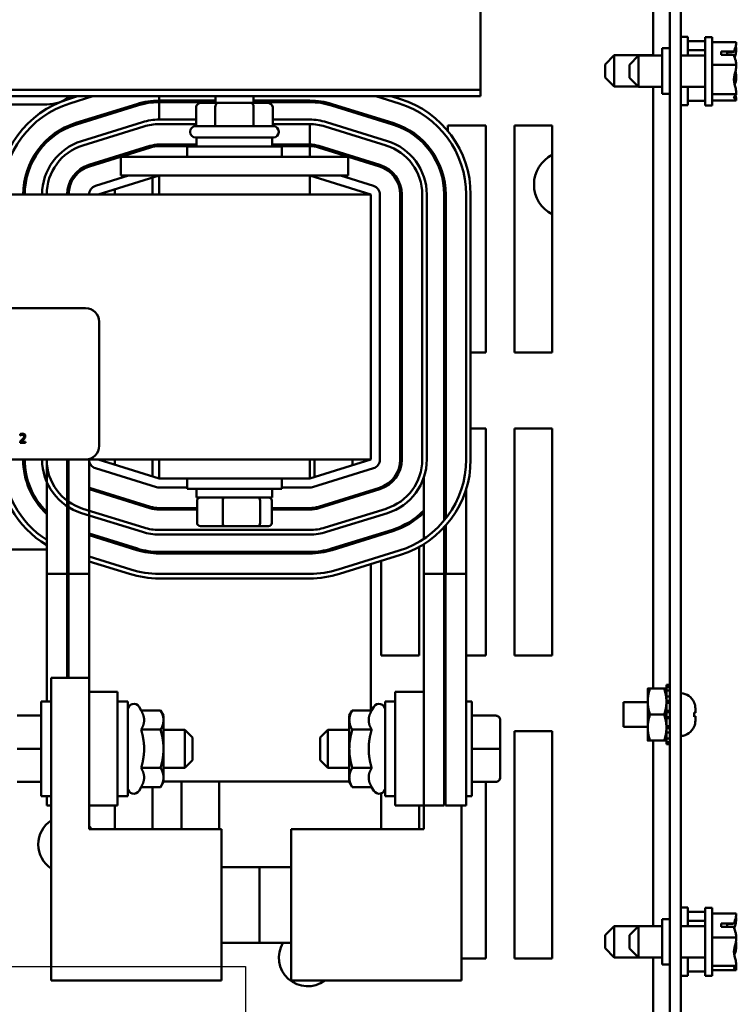
# Model space of a CAD drawing. Units: inches. Extents: x 1.5 to 64.5, y 0.7 to 50.3.
# Drawn here: x 14.9 to 19.7, y 38.7 to 45.2 of the extents above; entities that cross this region are included whole.
import ezdxf

# ---------------------------------------------------------------- set-up
doc = ezdxf.new("R2010")
doc.units = ezdxf.units.IN
doc.header["$LTSCALE"] = 3
doc.header["$MEASUREMENT"] = 0
doc.layers.add('Sketch Geometry (ANSI)', color=7, linetype='Continuous', lineweight=25)
doc.layers.add('Visible (ANSI)', color=7, linetype='Continuous', lineweight=50)

msp = doc.modelspace()

# ---------------------------------------------------------------- linework, layer by layer
at = {"layer": 'Sketch Geometry (ANSI)'}
for p, q in [((7.6803, 38.977), (16.4398, 38.977)), ((16.4398, 38.977), (16.4398, 33.0373))]:
    msp.add_line(p, q, dxfattribs=at)
at = {"layer": 'Visible (ANSI)'}
for p, q in [((17.9931, 44.7644), (17.9931, 46.738)), ((19.2421, 31.7136), (19.2421, 46.5656)), ((19.3161, 46.5656), (19.3161, 31.7136)), ((19.1341, 46.4427), (19.1341, 44.9911)), ((19.3611, 45.1146), (19.3161, 45.1146)), ((19.3611, 44.9911), (19.3611, 45.1146)), ((19.4771, 45.0867), (19.3611, 45.0867)), ((19.4771, 44.6626), (19.4771, 45.1126)), ((19.5221, 45.1126), (19.4771, 45.1126)), ((19.5221, 44.6626), (19.5221, 45.1126)), ((19.6821, 45.0797), (19.5221, 45.0797)), ((19.6821, 45.0786), (19.6821, 45.0797)), ((19.1921, 45.0396), (19.1921, 44.7396)), ((19.2421, 45.0396), (19.1921, 45.0396)), ((19.4771, 45.0268), (19.3611, 45.0268)), ((19.5821, 45.0179), (19.668, 45.0179)), ((19.5821, 44.9967), (19.5821, 45.0179)), ((19.667, 44.9967), (19.5821, 44.9967)), ((19.6221, 45.0148), (19.6221, 44.9967)), ((19.6521, 45.0148), (19.6221, 45.0148)), ((19.6821, 45.0366), (19.6821, 45.0382)), ((18.8161, 44.9331), (18.8761, 44.9931)), ((18.8161, 44.8461), (18.8161, 44.9331)), ((18.8761, 44.9931), (18.8761, 44.7861)), ((18.8761, 44.9931), (19.1341, 44.9931)), ((18.9771, 44.9311), (19.0371, 44.9911)), ((18.9771, 44.8441), (18.9771, 44.9311)), ((19.0371, 44.9911), (19.0371, 44.7841)), ((19.0371, 44.9911), (19.1921, 44.9911)), ((19.3161, 44.9911), (19.4771, 44.9911)), ((19.6821, 44.9293), (19.5221, 44.9293)), ((19.6821, 44.9293), (19.6821, 44.9303)), ((19.6821, 44.928), (19.6821, 44.9293)), ((18.8161, 44.8461), (18.8761, 44.7861)), ((18.9771, 44.8441), (19.0371, 44.7841)), ((19.6821, 44.8448), (19.6821, 44.8472)), ((17.9931, 44.7644), (5.4931, 44.7644)), ((17.9931, 44.7227), (17.9931, 44.7644)), ((18.8761, 44.7861), (19.0351, 44.7861)), ((19.0371, 44.7841), (19.1921, 44.7841)), ((19.1341, 44.7841), (19.1341, 40.8115)), ((19.2421, 44.7396), (19.1921, 44.7396)), ((19.3161, 44.7841), (19.4771, 44.7841)), ((19.3611, 44.6646), (19.3611, 44.7841)), ((19.6821, 44.7372), (19.5221, 44.7372)), ((19.6821, 44.7372), (19.6821, 44.7385)), ((19.6821, 44.7369), (19.6821, 44.7372)), ((17.9931, 44.7227), (5.4931, 44.7227)), ((15.1278, 44.6687), (13.9534, 44.6687)), ((15.3321, 44.7227), (15.2721, 44.704)), ((15.281, 44.6754), (15.4333, 44.7227)), ((15.7235, 44.6714), (15.321, 44.5464)), ((15.8703, 44.7227), (15.8703, 44.6937)), ((16.2428, 44.6937), (15.8703, 44.6937)), ((15.8703, 44.6837), (16.2428, 44.6837)), ((15.8703, 44.6837), (15.8703, 44.5687)), ((16.2585, 44.6802), (16.1496, 44.6802)), ((16.2428, 44.6802), (16.2428, 44.7227)), ((16.4768, 44.6802), (16.2585, 44.6802)), ((16.5861, 44.6802), (16.4768, 44.6802)), ((16.4928, 44.6802), (16.4928, 44.7227)), ((16.8653, 44.6937), (16.4928, 44.6937)), ((16.4928, 44.6837), (16.8653, 44.6837)), ((17.4146, 44.5464), (17.0121, 44.6714)), ((17.3024, 44.7227), (17.4547, 44.6754)), ((17.4636, 44.704), (17.4035, 44.7227)), ((19.4771, 44.6925), (19.3611, 44.6925)), ((19.6821, 44.6955), (19.5221, 44.6955)), ((19.6821, 44.6958), (19.6821, 44.6965)), ((19.6821, 44.6955), (19.6821, 44.6958)), ((15.324, 44.5369), (15.7265, 44.6619)), ((16.1149, 44.6502), (16.1149, 44.5252)), ((16.2412, 44.6502), (16.2412, 44.5252)), ((16.4941, 44.6502), (16.4941, 44.5252)), ((16.6207, 44.6502), (16.6207, 44.5252)), ((17.0092, 44.6619), (17.4117, 44.5369)), ((19.3611, 44.6646), (19.3161, 44.6646)), ((19.5221, 44.6626), (19.4771, 44.6626)), ((15.3581, 44.4271), (15.7606, 44.5521)), ((15.8703, 44.5687), (16.1149, 44.5687)), ((15.8703, 44.5387), (16.1149, 44.5387)), ((16.1149, 44.5387), (15.8703, 44.5387)), ((16.6207, 44.5687), (16.8653, 44.5687)), ((16.6207, 44.5387), (16.8653, 44.5387)), ((16.8653, 44.5387), (16.6207, 44.5387)), ((16.8653, 44.4037), (16.8653, 44.5387)), ((16.9751, 44.5521), (17.3776, 44.4271)), ((17.2678, 44.5816), (17.2678, 44.592)), ((15.367, 44.3984), (15.7695, 44.5234)), ((15.7695, 44.5234), (15.367, 44.3984)), ((16.0753, 44.4852), (16.0753, 44.4902)), ((16.1103, 44.5252), (16.6253, 44.5252)), ((16.6603, 44.4852), (16.6603, 44.4902)), ((17.3687, 44.3984), (16.9662, 44.5234)), ((17.4334, 44.5296), (17.4607, 44.5296)), ((17.7771, 44.5296), (18.0271, 44.5296)), ((17.7771, 44.4935), (17.7771, 44.5296)), ((18.0271, 44.5296), (18.0271, 43.0296)), ((18.2171, 44.5296), (18.4671, 44.5296)), ((18.2171, 43.0296), (18.2171, 44.5296)), ((18.4671, 44.5296), (18.4671, 43.0296)), ((16.6253, 44.4502), (16.1103, 44.4502)), ((16.1178, 44.4502), (16.1178, 44.3912)), ((16.6178, 44.4502), (16.6178, 44.3912)), ((17.5871, 44.452), (17.5871, 44.4388)), ((15.8095, 44.3945), (15.407, 44.2695)), ((15.41, 44.2599), (15.8125, 44.3849)), ((16.1178, 44.4037), (15.8703, 44.4037)), ((15.8703, 44.3937), (16.1178, 44.3937)), ((16.0553, 44.3912), (16.6803, 44.3912)), ((16.0553, 44.3237), (16.0553, 44.3912)), ((16.8653, 44.4037), (16.6178, 44.4037)), ((16.6178, 44.3937), (16.8653, 44.3937)), ((16.6803, 44.3237), (16.6803, 44.3912)), ((16.8653, 44.3237), (16.8653, 44.3937)), ((16.9232, 44.3849), (17.3257, 44.2599)), ((17.3286, 44.2695), (16.9261, 44.3945)), ((15.0322, 44.3087), (15.0436, 44.3087)), ((15.5333, 44.3087), (15.567, 44.3087)), ((15.6178, 44.3237), (15.6178, 44.1987)), ((15.8678, 44.3237), (15.6178, 44.3237)), ((15.8678, 44.3237), (16.8678, 44.3237)), ((17.1178, 44.3237), (16.8678, 44.3237)), ((17.1178, 44.3237), (17.1178, 44.1987)), ((17.1686, 44.3087), (17.2023, 44.3087)), ((17.2678, 44.2779), (17.2678, 44.2884)), ((17.3371, 44.256), (17.3371, 44.2666)), ((14.9889, 44.1987), (14.9992, 44.1987)), ((15.3053, 44.1987), (15.3182, 44.1987)), ((15.668, 44.1987), (15.45, 44.131)), ((15.4678, 44.0737), (15.8703, 44.1987)), ((15.8678, 44.1987), (15.6178, 44.1987)), ((15.8271, 44.1853), (15.8271, 44.0737)), ((15.8678, 44.1987), (16.8678, 44.1987)), ((15.8703, 44.1987), (15.8703, 44.0737)), ((16.8653, 44.1987), (16.8653, 44.0737)), ((16.8653, 44.1987), (17.2678, 44.0737)), ((17.1178, 44.1987), (16.8678, 44.1987)), ((17.2856, 44.131), (17.0676, 44.1987)), ((15.5771, 44.0737), (15.5771, 44.1077)), ((17.2678, 44.0737), (8.2678, 44.0737)), ((17.2678, 42.3237), (17.2678, 44.0737)), ((17.3278, 42.3237), (17.3278, 44.0737)), ((17.4628, 44.0737), (17.4628, 42.3237)), ((17.4728, 42.3237), (17.4728, 44.0737)), ((17.6078, 42.3237), (17.6078, 44.0737)), ((17.6378, 44.0737), (17.6378, 42.3237)), ((17.7528, 44.0737), (17.7528, 42.3237)), ((17.7628, 42.3237), (17.7628, 44.0737)), ((17.8978, 44.0737), (17.8978, 42.3237)), ((17.9278, 42.3237), (17.9278, 44.0737)), ((10.5648, 43.3237), (15.3848, 43.3237)), ((15.4748, 43.2337), (15.4748, 42.4137)), ((17.4728, 43.0296), (17.4628, 43.0296)), ((18.0271, 43.0296), (17.9278, 43.0296)), ((18.4671, 43.0296), (18.2171, 43.0296)), ((17.4628, 42.5296), (17.4728, 42.5296)), ((17.9278, 42.5296), (18.0271, 42.5296)), ((18.0271, 42.5296), (18.0271, 41.0296)), ((18.2171, 42.5296), (18.4671, 42.5296)), ((18.2171, 41.0296), (18.2171, 42.5296)), ((18.4671, 42.5296), (18.4671, 41.0296)), ((14.9533, 42.4913), (14.9533, 42.4827)), ((14.9533, 42.4827), (14.9537, 42.4827)), ((14.952, 42.4421), (14.952, 42.4336)), ((14.952, 42.4336), (14.989, 42.4336)), ((14.989, 42.4406), (14.9595, 42.4406)), ((14.989, 42.4336), (14.989, 42.4406)), ((15.3848, 42.3237), (10.5648, 42.3237)), ((15.1279, 41.5687), (15.1279, 42.3168)), ((15.2629, 41.5687), (15.2629, 42.3237)), ((15.2729, 41.5687), (15.2729, 42.3168)), ((15.3848, 42.3237), (17.2678, 42.3237)), ((15.4082, 41.5687), (15.4082, 42.3168)), ((15.45, 42.2664), (15.8525, 42.1414)), ((15.8703, 42.1987), (15.4678, 42.3237)), ((15.5771, 42.2898), (15.5771, 42.3237)), ((15.8271, 42.3237), (15.8271, 42.2121)), ((15.8703, 42.3237), (15.8703, 42.1987)), ((16.8653, 42.3237), (16.8653, 42.1987)), ((17.2678, 42.3237), (16.8653, 42.1987)), ((16.8831, 42.1414), (17.2856, 42.2664)), ((16.8971, 42.2086), (16.8971, 42.3237)), ((17.1471, 42.3237), (17.1471, 42.2862)), ((17.7528, 41.9216), (17.7528, 42.3237)), ((17.7628, 41.934), (17.7628, 42.3237)), ((14.9992, 42.1987), (14.9889, 42.1987)), ((15.8703, 42.1987), (16.8653, 42.1987)), ((16.0553, 42.1987), (16.0553, 42.1312)), ((16.6803, 42.1987), (16.6803, 42.1312)), ((17.6178, 41.7999), (17.6178, 42.2037)), ((15.8125, 42.0125), (15.41, 42.1375)), ((15.8703, 42.1387), (16.0553, 42.1387)), ((16.6803, 42.1387), (16.8653, 42.1387)), ((17.3257, 42.1375), (16.9232, 42.0125)), ((17.3371, 42.1308), (17.3371, 42.1415)), ((15.0436, 42.0887), (15.0322, 42.0887)), ((15.4082, 42.1276), (15.8095, 42.0029)), ((15.567, 42.0887), (15.5333, 42.0887)), ((16.6803, 42.1312), (16.0553, 42.1312)), ((16.1178, 42.0722), (16.1178, 42.1312)), ((16.1178, 42.0722), (16.6178, 42.0722)), ((16.6178, 42.0722), (16.6178, 42.1312)), ((16.9261, 42.0029), (17.3286, 42.1279)), ((17.2023, 42.0887), (17.1686, 42.0887)), ((17.2678, 42.1091), (17.2678, 42.1195)), ((17.8978, 41.5687), (17.8978, 42.127)), ((16.1207, 42.0037), (15.8703, 42.0037)), ((16.1207, 41.9042), (16.1207, 42.0522)), ((16.2905, 41.9042), (16.2905, 42.0522)), ((16.5377, 41.9042), (16.5377, 42.0522)), ((16.615, 41.9042), (16.615, 42.0522)), ((16.8653, 42.0037), (16.615, 42.0037)), ((15.7606, 41.8454), (15.3581, 41.9704)), ((15.367, 41.999), (15.7695, 41.874)), ((15.8703, 41.9937), (16.1207, 41.9937)), ((16.615, 41.9937), (16.8653, 41.9937)), ((16.9662, 41.874), (17.3687, 41.999)), ((17.3776, 41.9704), (16.9751, 41.8454)), ((17.5871, 41.9587), (17.5871, 41.9455)), ((16.1432, 41.8842), (16.2976, 41.8842)), ((16.2976, 41.8842), (16.5222, 41.8842)), ((16.5222, 41.8842), (16.5924, 41.8842)), ((17.7528, 41.5687), (17.7528, 41.8761)), ((17.7628, 41.5687), (17.7628, 41.8872)), ((15.7265, 41.7355), (15.4082, 41.8344)), ((15.4082, 41.8239), (15.7235, 41.726)), ((15.8703, 41.8587), (16.8653, 41.8587)), ((16.8653, 41.8287), (15.8703, 41.8287)), ((17.4117, 41.8605), (17.0092, 41.7355)), ((17.0121, 41.726), (17.4146, 41.851)), ((17.2678, 41.8054), (17.2678, 41.8159)), ((17.3371, 41.8269), (17.3371, 41.8374)), ((17.5871, 41.7461), (17.5871, 41.0296)), ((17.6178, 41.5687), (17.6178, 41.7642)), ((14.2978, 41.7287), (15.1278, 41.7287)), ((15.2721, 41.6934), (15.2729, 41.6931)), ((15.6835, 41.5971), (15.4082, 41.6825)), ((16.8653, 41.7137), (15.8703, 41.7137)), ((15.8703, 41.7037), (16.8653, 41.7037)), ((17.4547, 41.7221), (17.0522, 41.5971)), ((17.0611, 41.5684), (17.4636, 41.6934)), ((15.4082, 41.6511), (15.6746, 41.5684)), ((17.2678, 40.6666), (17.2678, 41.6326)), ((17.3371, 41.0296), (17.3371, 41.6541)), ((15.2629, 41.5687), (15.1279, 41.5687)), ((15.1279, 41.5687), (15.1279, 40.7262)), ((15.2629, 41.5687), (15.1279, 41.5687)), ((15.2629, 41.5687), (15.2629, 40.8825)), ((15.4082, 41.5687), (15.2729, 41.5687)), ((15.2729, 41.5687), (15.2729, 40.8825)), ((15.4082, 41.5687), (15.2729, 41.5687)), ((15.4082, 41.5687), (15.4082, 40.8825)), ((16.8653, 41.5687), (15.8703, 41.5687)), ((17.6175, 41.5687), (17.6175, 40.0387)), ((17.7525, 41.5687), (17.6175, 41.5687)), ((17.7528, 41.5687), (17.6178, 41.5687)), ((17.7525, 41.5687), (17.7525, 40.0387)), ((17.7625, 41.5687), (17.7625, 40.0387)), ((17.8978, 41.5687), (17.7625, 41.5687)), ((17.8978, 41.5687), (17.7628, 41.5687)), ((17.8978, 41.5687), (17.8978, 40.0387)), ((15.8703, 41.5387), (16.8653, 41.5387)), ((15.2729, 41.0296), (15.2629, 41.0296)), ((17.5871, 41.0296), (17.3371, 41.0296)), ((18.0271, 41.0296), (17.8978, 41.0296)), ((18.4671, 41.0296), (18.2171, 41.0296)), ((15.1582, 38.8825), (15.1582, 40.8825)), ((15.1582, 40.8825), (15.4082, 40.8825)), ((15.4082, 40.8825), (15.4082, 39.8825)), ((17.7525, 40.8825), (17.7625, 40.8825)), ((19.2207, 40.8358), (19.2207, 40.8215)), ((19.2421, 40.8358), (19.2207, 40.8358)), ((15.4082, 40.7887), (15.5957, 40.7887)), ((15.5957, 40.0387), (15.5957, 40.7887)), ((17.6175, 40.7887), (17.43, 40.7887)), ((17.43, 40.7887), (17.43, 40.0387)), ((17.6175, 40.0387), (17.6175, 40.7887)), ((19.0972, 40.8115), (19.0972, 40.7255)), ((19.1125, 40.8115), (19.2053, 40.8115)), ((19.2207, 40.8215), (19.2421, 40.8215)), ((19.2207, 40.7975), (19.2207, 40.8215)), ((19.2421, 40.7975), (19.2207, 40.7975)), ((19.2207, 40.7975), (19.2207, 40.7585)), ((15.0907, 40.1012), (15.0907, 40.7262)), ((15.1582, 40.7262), (15.0907, 40.7262)), ((15.5957, 40.7262), (15.6632, 40.7262)), ((15.6632, 40.7262), (15.6632, 40.1012)), ((17.3625, 40.1012), (17.3625, 40.7262)), ((17.43, 40.7262), (17.3625, 40.7262)), ((17.8978, 40.7262), (17.935, 40.7262)), ((17.935, 40.7262), (17.935, 40.1012)), ((18.9361, 40.7216), (18.9361, 40.5576)), ((19.0972, 40.7216), (18.9361, 40.7216)), ((19.0972, 40.7255), (19.0972, 40.5536)), ((19.2207, 40.7585), (19.2421, 40.7585)), ((19.2207, 40.7419), (19.2207, 40.7585)), ((19.2207, 40.7255), (19.2207, 40.7419)), ((19.2421, 40.7302), (19.2207, 40.7302)), ((19.2207, 40.7169), (19.2207, 40.7255)), ((19.2421, 40.7169), (19.2207, 40.7169)), ((19.2207, 40.7169), (19.2207, 40.6636)), ((19.4041, 40.7191), (19.4041, 40.7178)), ((15.7518, 40.6666), (15.7379, 40.6907)), ((15.7518, 40.6666), (15.8797, 40.6666)), ((15.8992, 40.6327), (15.8797, 40.6666)), ((17.1265, 40.6327), (17.146, 40.6666)), ((17.2739, 40.6666), (17.146, 40.6666)), ((17.2739, 40.6666), (17.2878, 40.6907)), ((19.1125, 40.6396), (19.2053, 40.6396)), ((19.2207, 40.6636), (19.2421, 40.6636)), ((19.2207, 40.6591), (19.2207, 40.6636)), ((19.2207, 40.62), (19.2207, 40.6591)), ((19.2421, 40.656), (19.2207, 40.656)), ((19.4041, 40.6536), (19.4041, 40.6256)), ((19.4117, 40.651), (19.4041, 40.651)), ((19.4117, 40.6791), (19.4117, 40.6511)), ((19.4117, 40.6511), (19.4117, 40.651)), ((19.4117, 40.651), (19.4117, 40.651)), ((14.9327, 40.6328), (15.0907, 40.6328)), ((14.9327, 40.6326), (15.0907, 40.6326)), ((15.8992, 40.6034), (15.8992, 40.6327)), ((15.8992, 40.4137), (15.8992, 40.6034)), ((17.1265, 40.6327), (17.1265, 40.6034)), ((17.1265, 40.6034), (17.1265, 40.4137)), ((18.093, 40.6328), (17.935, 40.6328)), ((18.123, 40.4139), (18.123, 40.6028)), ((19.2421, 40.6232), (19.2207, 40.6232)), ((19.2207, 40.6155), (19.2207, 40.62)), ((19.2421, 40.6155), (19.2207, 40.6155)), ((19.2207, 40.6155), (19.2207, 40.5623)), ((19.4117, 40.6282), (19.4041, 40.6282)), ((19.4117, 40.6281), (19.4117, 40.6282)), ((19.4117, 40.6281), (19.4117, 40.628)), ((19.4117, 40.628), (19.4117, 40.6001)), ((15.7518, 40.5402), (15.8797, 40.5402)), ((15.8992, 40.5387), (16.0407, 40.5387)), ((16.0407, 40.2887), (16.0407, 40.5387)), ((16.0907, 40.4887), (16.0407, 40.5387)), ((16.935, 40.4887), (16.985, 40.5387)), ((16.985, 40.5387), (16.985, 40.2887)), ((17.1265, 40.5387), (16.985, 40.5387)), ((17.2739, 40.5402), (17.146, 40.5402)), ((18.2171, 40.5296), (18.4671, 40.5296)), ((18.2171, 39.0296), (18.2171, 40.5296)), ((18.4671, 40.5296), (18.4671, 39.0296)), ((19.0972, 40.5576), (18.9361, 40.5576)), ((19.0972, 40.5536), (19.0972, 40.4677)), ((19.2207, 40.5536), (19.2207, 40.5623)), ((19.2207, 40.5623), (19.2421, 40.5623)), ((19.2207, 40.5372), (19.2207, 40.5536)), ((19.2421, 40.549), (19.2207, 40.549)), ((19.2207, 40.5206), (19.2207, 40.5372)), ((19.2421, 40.5206), (19.2207, 40.5206)), ((19.2207, 40.5206), (19.2207, 40.4817)), ((19.4041, 40.5613), (19.4041, 40.5601)), ((16.0907, 40.4887), (16.0907, 40.3387)), ((16.935, 40.3387), (16.935, 40.4887)), ((19.1125, 40.4677), (19.2053, 40.4677)), ((19.1341, 40.4677), (19.1341, 39.2421)), ((19.2207, 40.4817), (19.2421, 40.4817)), ((19.2207, 40.4576), (19.2207, 40.4817)), ((19.2421, 40.4576), (19.2207, 40.4576)), ((19.2207, 40.4576), (19.2207, 40.4434)), ((19.2207, 40.4434), (19.2421, 40.4434)), ((14.9327, 40.4135), (15.0907, 40.4135)), ((15.8992, 40.2241), (15.8992, 40.4137)), ((17.1265, 40.4137), (17.1265, 40.2241)), ((18.093, 40.4139), (17.935, 40.4139)), ((18.123, 40.2248), (18.123, 40.4139)), ((16.0907, 40.3387), (16.0407, 40.2887)), ((16.935, 40.3387), (16.985, 40.2887)), ((15.7518, 40.2873), (15.8797, 40.2873)), ((15.8992, 40.2887), (16.0407, 40.2887)), ((17.1265, 40.2887), (16.985, 40.2887)), ((17.2739, 40.2873), (17.146, 40.2873)), ((14.9327, 40.1946), (15.0907, 40.1946)), ((15.8992, 40.1947), (15.8797, 40.1608)), ((15.8992, 40.1947), (15.8992, 40.2241)), ((15.8992, 40.1987), (17.1265, 40.1987)), ((16.0171, 39.8825), (16.0171, 40.1987)), ((16.2671, 40.1987), (16.2671, 39.8825)), ((17.1265, 40.2241), (17.1265, 40.1947)), ((17.1265, 40.1947), (17.146, 40.1608)), ((18.093, 40.1948), (17.935, 40.1948)), ((18.093, 40.1946), (17.935, 40.1946)), ((18.0271, 40.1946), (18.0271, 39.0296)), ((18.123, 40.2246), (18.123, 40.2248)), ((15.7518, 40.1608), (15.7379, 40.1367)), ((15.7518, 40.1608), (15.8797, 40.1608)), ((15.8271, 40.1608), (15.8271, 39.8825)), ((17.2739, 40.1608), (17.146, 40.1608)), ((17.2739, 40.1608), (17.2878, 40.1367)), ((17.3371, 39.8825), (17.3371, 40.1195)), ((15.1582, 40.1012), (15.0907, 40.1012)), ((15.1279, 40.1012), (15.1279, 40.0387)), ((15.5957, 40.1012), (15.6632, 40.1012)), ((17.43, 40.1012), (17.3625, 40.1012)), ((17.8978, 40.1012), (17.935, 40.1012)), ((15.1582, 40.0387), (15.1279, 40.0387)), ((15.4082, 40.0387), (15.5957, 40.0387)), ((15.5771, 39.8825), (15.5771, 40.0387)), ((17.6175, 40.0387), (17.43, 40.0387)), ((17.5871, 40.0387), (17.5871, 39.8825)), ((17.7525, 40.0387), (17.6175, 40.0387)), ((17.6175, 39.8825), (17.6175, 40.0387)), ((17.8978, 40.0387), (17.7625, 40.0387)), ((17.8675, 40.0387), (17.8675, 38.8825)), ((15.4082, 39.8825), (16.2832, 39.8825)), ((16.2832, 39.8825), (16.2832, 38.8825)), ((16.7425, 38.8825), (16.7425, 39.8825)), ((16.7425, 39.8825), (17.6175, 39.8825)), ((16.2832, 39.6325), (16.5332, 39.6325)), ((16.5332, 39.6325), (16.5332, 39.1325)), ((16.7425, 39.6325), (16.5332, 39.6325)), ((19.3611, 39.3646), (19.3161, 39.3646)), ((19.3611, 39.2421), (19.3611, 39.3646)), ((19.4771, 38.9136), (19.4771, 39.3636)), ((19.5221, 39.3636), (19.4771, 39.3636)), ((19.5221, 38.9136), (19.5221, 39.3636)), ((19.1921, 39.2896), (19.1921, 38.9896)), ((19.2421, 39.2896), (19.1921, 39.2896)), ((19.4771, 39.3367), (19.3611, 39.3367)), ((19.4771, 39.2768), (19.3611, 39.2768)), ((19.6821, 39.326), (19.5221, 39.326)), ((19.6821, 39.3249), (19.6821, 39.326)), ((19.6821, 39.2965), (19.6821, 39.298)), ((18.8161, 39.1831), (18.8761, 39.2431)), ((18.8761, 39.2431), (18.8761, 39.0361)), ((18.8761, 39.2431), (19.1341, 39.2431)), ((18.9771, 39.1821), (19.0371, 39.2421)), ((19.0371, 39.2421), (19.0371, 39.0351)), ((19.0371, 39.2421), (19.1921, 39.2421)), ((19.3161, 39.2421), (19.4771, 39.2421)), ((19.5821, 39.2605), (19.668, 39.2605)), ((19.5821, 39.2381), (19.5821, 39.2605)), ((19.667, 39.2381), (19.5821, 39.2381)), ((19.6221, 39.2577), (19.6221, 39.2381)), ((19.6521, 39.2577), (19.6221, 39.2577)), ((18.8161, 39.0961), (18.8161, 39.1831)), ((18.9771, 39.0951), (18.9771, 39.1821)), ((19.6821, 39.1668), (19.5221, 39.1668)), ((19.6821, 39.1668), (19.6821, 39.1679)), ((19.6821, 39.1655), (19.6821, 39.1668)), ((16.2832, 39.1325), (16.5332, 39.1325)), ((16.7425, 39.1325), (16.5332, 39.1325)), ((18.8161, 39.0961), (18.8761, 39.0361)), ((18.9771, 39.0951), (19.0371, 39.0351)), ((19.6821, 39.1093), (19.6821, 39.1117)), ((18.0271, 39.0296), (17.8675, 39.0296)), ((18.4671, 39.0296), (18.2171, 39.0296)), ((18.8761, 39.0361), (19.0361, 39.0361)), ((19.0371, 39.0351), (19.1921, 39.0351)), ((19.1341, 39.0351), (19.1341, 34.8115)), ((19.3161, 39.0351), (19.4771, 39.0351)), ((19.3611, 38.9146), (19.3611, 39.0351)), ((19.2421, 38.9896), (19.1921, 38.9896)), ((19.6821, 38.9794), (19.5221, 38.9794)), ((19.6821, 38.9512), (19.5221, 38.9512)), ((19.6821, 38.9794), (19.6821, 38.9807)), ((19.6821, 38.9792), (19.6821, 38.9794)), ((19.6821, 38.9514), (19.6821, 38.9523)), ((19.6821, 38.9512), (19.6821, 38.9514)), ((16.2832, 38.8825), (15.1582, 38.8825)), ((17.8675, 38.8825), (16.7425, 38.8825)), ((19.3611, 38.9146), (19.3161, 38.9146)), ((19.4771, 38.9425), (19.3611, 38.9425)), ((19.5221, 38.9136), (19.4771, 38.9136))]:
    msp.add_line(p, q, dxfattribs=at)
for centre, radius, start, end in [((15.4678, 44.0737), 0.66, 107.25265, 180), ((15.4678, 44.0737), 0.63, 107.25265, 180), ((15.1278, 44.9187), 0.25, 270, 308.35558), ((15.8703, 44.1987), 0.495, 90, 107.25265), ((15.8703, 44.1987), 0.485, 90, 107.25265), ((16.8653, 44.1987), 0.495, 72.74735, 90), ((16.8653, 44.1987), 0.485, 72.74735, 90), ((17.2678, 44.0737), 0.63, 0, 72.74735), ((17.2678, 44.0737), 0.66, 0, 72.74735), ((15.4678, 44.0737), 0.495, 107.25265, 180), ((15.8703, 44.1987), 0.37, 90, 107.25265), ((15.8703, 44.1987), 0.34, 90, 107.25265), ((15.8703, 44.1987), 0.34, 90, 107.25265), ((16.8653, 44.1987), 0.37, 72.74735, 90), ((16.8653, 44.1987), 0.34, 72.74735, 90), ((17.2678, 44.0737), 0.495, 0, 72.74735), ((15.4678, 44.0737), 0.485, 107.25265, 180), ((16.1103, 44.4902), 0.035, 90, 180), ((16.1103, 44.4852), 0.035, 180, 270), ((16.6253, 44.4902), 0.035, 0, 90), ((16.6253, 44.4852), 0.035, 270, 0), ((17.2678, 44.0737), 0.485, 0, 72.74735), ((15.4678, 44.0737), 0.37, 107.25265, 180), ((17.2678, 44.0737), 0.37, 0, 72.74735), ((15.4678, 44.0737), 0.34, 107.25265, 180), ((15.4678, 44.0737), 0.34, 107.25265, 180), ((15.8703, 44.1987), 0.205, 90, 107.25265), ((15.8703, 44.1987), 0.195, 90, 107.25265), ((16.8653, 44.1987), 0.205, 72.74735, 90), ((16.8653, 44.1987), 0.195, 72.74735, 90), ((17.2678, 44.0737), 0.34, 0, 72.74735), ((18.5661, 44.1396), 0.22, 116.74368, 243.25632), ((15.4678, 44.0737), 0.205, 107.25265, 180), ((15.4678, 44.0737), 0.195, 107.25265, 180), ((17.2678, 44.0737), 0.195, 0, 72.74735), ((17.2678, 44.0737), 0.205, 0, 72.74735), ((15.4678, 44.0737), 0.06, 107.25265, 180), ((17.2678, 44.0737), 0.06, 0, 72.74735), ((15.3848, 43.2337), 0.09, 0, 90), ((15.3848, 42.4137), 0.09, 270, 0), ((15.4678, 42.3237), 0.66, 180, 238.9996), ((15.4678, 42.3237), 0.63, 180, 237.34563), ((15.4678, 42.3237), 0.495, 180, 226.62855), ((15.4678, 42.3237), 0.485, 180, 225.50197), ((15.4678, 42.3237), 0.37, 180, 252.74735), ((15.4678, 42.3237), 0.34, 180, 181.17019), ((15.4678, 42.3237), 0.34, 180, 252.74735), ((15.4678, 42.3237), 0.205, 181.94104, 198.08145), ((15.4678, 42.3237), 0.195, 180, 182.04062), ((15.4678, 42.3237), 0.06, 180, 252.74735), ((17.2678, 42.3237), 0.06, 287.25265, 0), ((17.2678, 42.3237), 0.195, 287.25265, 0), ((17.2678, 42.3237), 0.205, 287.25265, 0), ((17.2678, 42.3237), 0.34, 287.25265, 0), ((17.2678, 42.3237), 0.37, 287.25265, 0), ((17.2678, 42.3237), 0.63, 287.25265, 0), ((17.2678, 42.3237), 0.66, 287.25265, 0), ((17.2678, 42.3237), 0.495, 348.46364, 0), ((15.4678, 42.3237), 0.195, 252.20423, 252.74735), ((15.8703, 42.1987), 0.06, 252.74735, 270), ((16.8653, 42.1987), 0.06, 270, 287.25265), ((15.8703, 42.1987), 0.205, 252.74735, 270), ((15.8703, 42.1987), 0.195, 252.74735, 270), ((16.8653, 42.1987), 0.195, 270, 287.25265), ((16.8653, 42.1987), 0.205, 270, 287.25265), ((17.2678, 42.3237), 0.485, 287.25265, 316.19083), ((17.2678, 42.3237), 0.495, 287.25265, 314.99708), ((15.4678, 42.3237), 0.485, 245.0114, 246.30882), ((15.4678, 42.3237), 0.495, 245.5497, 246.81573), ((15.8703, 42.1987), 0.34, 252.74735, 270), ((16.8653, 42.1987), 0.34, 270, 287.25265), ((15.8703, 42.1987), 0.37, 252.74735, 270), ((16.8653, 42.1987), 0.37, 270, 287.25265), ((15.1278, 41.4787), 0.25, 89.98375, 90), ((15.4678, 42.3237), 0.63, 251.02169, 251.98129), ((15.4678, 42.3237), 0.66, 251.91498, 252.74735), ((15.1278, 41.4787), 0.25, 54.51466, 57.28433), ((15.8703, 42.1987), 0.495, 252.74735, 270), ((15.8703, 42.1987), 0.485, 252.74735, 270), ((16.8653, 42.1987), 0.485, 270, 287.25265), ((16.8653, 42.1987), 0.495, 270, 287.25265), ((15.8703, 42.1987), 0.66, 252.74735, 270), ((15.8703, 42.1987), 0.63, 252.74735, 270), ((16.8653, 42.1987), 0.63, 270, 287.25265), ((16.8653, 42.1987), 0.66, 270, 287.25265), ((19.3117, 40.6807), 0.1, 22.54808, 87.47817), ((15.7032, 40.6707), 0.04, 30, 180), ((17.3225, 40.6707), 0.04, 0, 150), ((19.3117, 40.5984), 0.1, 272.52183, 337.45192), ((15.7032, 40.1567), 0.04, 180, 330), ((17.3225, 40.1567), 0.04, 210, 0), ((15.2621, 39.7821), 0.19, 123.15349, 236.84651), ((15.2621, 39.7821), 0.19, 31.89569, 39.74428), ((16.8511, 39.0351), 0.19, 149.16384, 306.56279)]:
    msp.add_arc(centre, radius, start, end, dxfattribs=at)
for centre, major_axis, ratio, start_param, end_param in [((16.1496, 44.6502), (0.0346, 0), 0.866026, 1.570796, 3.141593), ((16.2585, 44.6502), (0, -0.03), 0.578221, 3.141593, 4.712389), ((16.4768, 44.6502), (0, -0.03), 0.576479, 1.570796, 3.141593), ((16.5861, 44.6502), (-0.0346, 0), 0.866026, 3.141593, 4.712389), ((16.1432, 42.0522), (0.0226, 0), 0.88606, 1.570796, 3.141593), ((16.2976, 42.0522), (0, 0.02), 0.352846, 0, 1.570796), ((16.5222, 42.0522), (0, 0.02), 0.775745, 4.712389, 6.283185), ((16.5924, 42.0522), (-0.0226, 0), 0.88606, 3.141593, 4.712389), ((16.1432, 41.9042), (0.0226, 0), 0.88606, 3.141593, 4.712389), ((16.2976, 41.9042), (0, -0.02), 0.352846, 4.712389, 6.283185), ((16.5222, 41.9042), (0, -0.02), 0.775745, 0, 1.570796), ((16.5924, 41.9042), (-0.0226, 0), 0.88606, 1.570796, 3.141593), ((18.093, 40.6028), (0, -0.03), 0.999498, 1.570796, 3.141593), ((18.093, 40.4139), (-0.03, 0), 0.001006, 3.141593, 4.712389), ((18.093, 40.2248), (-0.03, 0), 0.999497, 1.570796, 3.141593), ((18.093, 40.2246), (0, 0.03), 0.999498, 3.141593, 4.712389)]:
    msp.add_ellipse(centre, major_axis=major_axis, ratio=ratio, start_param=start_param, end_param=end_param, dxfattribs=at)
for points, knots in [([(19.6821, 45.0786), (19.6821, 45.07), (19.6802, 45.0599), (19.6751, 45.0409), (19.6705, 45.0292), (19.668, 45.0179)], [-0.2419012, -0.2419012, -0.2419012, -0.2419012, -0.1540153, -0.1540153, -0.044199, -0.044199, -0.044199, -0.044199]), ([(19.668, 45.0179), (19.6666, 45.0172), (19.665, 45.0167), (19.6602, 45.0153), (19.6558, 45.0148), (19.6521, 45.0148)], [0.18590033, 0.18590033, 0.18590033, 0.18590033, 0.19785069, 0.19785069, 0.22603034, 0.22603034, 0.22603034, 0.22603034]), ([(19.667, 44.9967), (19.6688, 44.9837), (19.6746, 44.9698), (19.6802, 44.9491), (19.6821, 44.9389), (19.6821, 44.9303)], [0.0259801, 0.0259801, 0.0259801, 0.0259801, 0.1540153, 0.1540153, 0.2419012, 0.2419012, 0.2419012, 0.2419012]), ([(19.6719, 44.977), (19.6739, 44.9856), (19.6762, 44.994), (19.6802, 45.0126), (19.6821, 45.0256), (19.6821, 45.0366)], [0.089559, 0.089559, 0.089559, 0.089559, 0.1540153, 0.1540153, 0.2419012, 0.2419012, 0.2419012, 0.2419012]), ([(19.6821, 45.0382), (19.6821, 45.0406), (19.6802, 45.0434), (19.6775, 45.0462), (19.6771, 45.0466), (19.6766, 45.047)], [-0.2419012, -0.2419012, -0.2419012, -0.2419012, -0.1540153, -0.1540153, -0.1388213, -0.1388213, -0.1388213, -0.1388213]), ([(19.6821, 44.928), (19.6821, 44.917), (19.6802, 44.904), (19.6739, 44.8744), (19.6664, 44.8525), (19.6664, 44.8333), (19.6664, 44.814), (19.6739, 44.7921), (19.6802, 44.7625), (19.6821, 44.7495), (19.6821, 44.7385)], [-0.2419012, -0.2419012, -0.2419012, -0.2419012, -0.1540153, -0.1540153, 0, 0, 0, 0.1540153, 0.1540153, 0.2419012, 0.2419012, 0.2419012, 0.2419012]), ([(19.6821, 44.8472), (19.6821, 44.8581), (19.6802, 44.8712), (19.6775, 44.8838), (19.6771, 44.8857), (19.6766, 44.8876)], [-0.2419012, -0.2419012, -0.2419012, -0.2419012, -0.1540153, -0.1540153, -0.1388213, -0.1388213, -0.1388213, -0.1388213]), ([(19.6718, 44.7982), (19.6739, 44.8049), (19.6762, 44.8114), (19.6802, 44.826), (19.6821, 44.8362), (19.6821, 44.8448)], [0.089561, 0.089561, 0.089561, 0.089561, 0.1540153, 0.1540153, 0.2419012, 0.2419012, 0.2419012, 0.2419012]), ([(19.6821, 44.7369), (19.6821, 44.7345), (19.6802, 44.7317), (19.6739, 44.7253), (19.6664, 44.7205), (19.6664, 44.7163), (19.6664, 44.7122), (19.6739, 44.7074), (19.6802, 44.701), (19.6821, 44.6982), (19.6821, 44.6958)], [-0.2419012, -0.2419012, -0.2419012, -0.2419012, -0.1540153, -0.1540153, 0, 0, 0, 0.1540153, 0.1540153, 0.2419012, 0.2419012, 0.2419012, 0.2419012]), ([(19.6821, 44.6965), (19.6821, 44.7051), (19.6802, 44.7153), (19.6775, 44.7252), (19.6771, 44.7266), (19.6766, 44.7281)], [-0.2419012, -0.2419012, -0.2419012, -0.2419012, -0.1540153, -0.1540153, -0.138821, -0.138821, -0.138821, -0.138821]), ([(14.9686, 42.4949), (14.9648, 42.4949), (14.9615, 42.4941), (14.9578, 42.493), (14.9552, 42.4922), (14.9533, 42.4913)], [-0.02537479, -0.02537479, -0.02537479, -0.02537479, -0.01636059, -0.01636059, 0, 0, 0, 0]), ([(14.9537, 42.4827), (14.9545, 42.4833), (14.9554, 42.4839), (14.9573, 42.485), (14.9584, 42.4856), (14.9595, 42.486)], [-0.01709269, -0.01709269, -0.01709269, -0.01709269, -0.00936796, -0.00936796, 0, 0, 0, 0]), ([(14.9595, 42.486), (14.9615, 42.4868), (14.9631, 42.4872), (14.9651, 42.4877), (14.9666, 42.4879), (14.9681, 42.4879)], [-0.01621929, -0.01621929, -0.01621929, -0.01621929, -0.01114601, -0.01114601, 0, 0, 0, 0]), ([(14.9784, 42.478), (14.9784, 42.4764), (14.9782, 42.4748), (14.9773, 42.4716), (14.9767, 42.4701), (14.974, 42.4653), (14.9706, 42.4611), (14.9665, 42.4566)], [-0.08762492, -0.08762492, -0.08762492, -0.08762492, -0.06763594, -0.06763594, -0.04692782, -0.04692782, 0, 0, 0, 0]), ([(14.9681, 42.4879), (14.97, 42.4879), (14.9713, 42.4876), (14.9734, 42.4869), (14.9745, 42.4863), (14.9754, 42.4855)], [-0.0167019, -0.0167019, -0.0167019, -0.0167019, -0.00937535, -0.00937535, 0, 0, 0, 0]), ([(14.9865, 42.4784), (14.9865, 42.4797), (14.9864, 42.481), (14.986, 42.4834), (14.9856, 42.4845), (14.9844, 42.4874), (14.9833, 42.4889), (14.9809, 42.4913), (14.9793, 42.4926), (14.9743, 42.4945), (14.9714, 42.4949), (14.9686, 42.4949)], [-0.0959954, -0.0959954, -0.0959954, -0.0959954, -0.07980065, -0.07980065, -0.06487587, -0.06487587, -0.04062092, -0.04062092, -0.02135969, -0.02135969, 0, 0, 0, 0]), ([(14.9754, 42.4855), (14.9759, 42.4851), (14.9763, 42.4846), (14.9771, 42.4835), (14.9774, 42.4828), (14.9782, 42.481), (14.9784, 42.4795), (14.9784, 42.478)], [-0.01799053, -0.01799053, -0.01799053, -0.01799053, -0.01511041, -0.01511041, -0.01146257, -0.01146257, 0, 0, 0, 0]), ([(14.9754, 42.4561), (14.9769, 42.4578), (14.9784, 42.4595), (14.9812, 42.4628), (14.9824, 42.4646), (14.9834, 42.4664)], [-0.03315218, -0.03315218, -0.03315218, -0.03315218, -0.0160429, -0.0160429, 0, 0, 0, 0]), ([(14.9834, 42.4664), (14.9848, 42.4687), (14.9854, 42.4708), (14.9863, 42.474), (14.9865, 42.4762), (14.9865, 42.4784)], [-0.02530612, -0.02530612, -0.02530612, -0.02530612, -0.01672719, -0.01672719, 0, 0, 0, 0]), ([(14.9665, 42.4566), (14.9632, 42.453), (14.961, 42.4508), (14.9571, 42.4469), (14.9545, 42.4445), (14.952, 42.4421)], [-0.04170724, -0.04170724, -0.04170724, -0.04170724, -0.02643388, -0.02643388, 0, 0, 0, 0]), ([(14.9595, 42.4406), (14.9623, 42.4431), (14.9658, 42.4464), (14.9698, 42.4503), (14.9727, 42.4532), (14.9754, 42.4561)], [-0.04283915, -0.04283915, -0.04283915, -0.04283915, -0.03037008, -0.03037008, 0, 0, 0, 0]), ([(19.6821, 39.3249), (19.6821, 39.3158), (19.6802, 39.305), (19.6751, 39.2849), (19.6705, 39.2725), (19.668, 39.2605)], [-0.2419012, -0.2419012, -0.2419012, -0.2419012, -0.1540153, -0.1540153, -0.044199, -0.044199, -0.044199, -0.044199]), ([(19.6692, 39.2269), (19.6717, 39.2391), (19.6755, 39.2514), (19.6802, 39.2731), (19.6821, 39.2858), (19.6821, 39.2965)], [0.06024, 0.06024, 0.06024, 0.06024, 0.1540153, 0.1540153, 0.2419012, 0.2419012, 0.2419012, 0.2419012]), ([(19.668, 39.2605), (19.6666, 39.26), (19.665, 39.2595), (19.6602, 39.2582), (19.6558, 39.2577), (19.6521, 39.2577)], [0.18590033, 0.18590033, 0.18590033, 0.18590033, 0.19785069, 0.19785069, 0.22603034, 0.22603034, 0.22603034, 0.22603034]), ([(19.667, 39.2381), (19.6688, 39.2244), (19.6746, 39.2096), (19.6802, 39.1878), (19.6821, 39.177), (19.6821, 39.1679)], [0.0259801, 0.0259801, 0.0259801, 0.0259801, 0.1540153, 0.1540153, 0.2419012, 0.2419012, 0.2419012, 0.2419012]), ([(19.6821, 39.1655), (19.6821, 39.1548), (19.6802, 39.1421), (19.6739, 39.1132), (19.6664, 39.0918), (19.6664, 39.0731), (19.6664, 39.0543), (19.6739, 39.0329), (19.6802, 39.0041), (19.6821, 38.9914), (19.6821, 38.9807)], [-0.2419012, -0.2419012, -0.2419012, -0.2419012, -0.1540153, -0.1540153, 0, 0, 0, 0.1540153, 0.1540153, 0.2419012, 0.2419012, 0.2419012, 0.2419012]), ([(19.6692, 39.0502), (19.6717, 39.0605), (19.6755, 39.071), (19.6802, 39.0894), (19.6821, 39.1002), (19.6821, 39.1093)], [0.0602426, 0.0602426, 0.0602426, 0.0602426, 0.1540153, 0.1540153, 0.2419012, 0.2419012, 0.2419012, 0.2419012]), ([(19.6821, 38.9792), (19.6821, 38.9776), (19.6802, 38.9757), (19.6739, 38.9713), (19.6664, 38.9681), (19.6664, 38.9653), (19.6664, 38.9625), (19.6739, 38.9593), (19.6802, 38.9549), (19.6821, 38.953), (19.6821, 38.9514)], [-0.2419012, -0.2419012, -0.2419012, -0.2419012, -0.1540153, -0.1540153, 0, 0, 0, 0.1540153, 0.1540153, 0.2419012, 0.2419012, 0.2419012, 0.2419012])]:
    msp.add_open_spline(points, degree=3, knots=knots, dxfattribs=at)
for points, weights in [([(19.0972, 40.8115), (19.0972, 40.8115), (19.1125, 40.8115)], [1, 1.0930923738, 1.10906450004]), ([(19.1125, 40.8115), (19.0972, 40.7654), (19.0972, 40.7255)], [1.10906450004, 1.0930923738, 1]), ([(19.2053, 40.8115), (19.2207, 40.8115), (19.2207, 40.8115)], [1.10906450004, 1.0930923738, 1]), ([(19.2207, 40.7255), (19.2207, 40.7654), (19.2053, 40.8115)], [1, 1.0930923738, 1.10906450004]), ([(19.0972, 40.7255), (19.0972, 40.6856), (19.1125, 40.6396)], [1, 1.0930923738, 1.10906450004]), ([(19.2053, 40.6396), (19.2207, 40.6856), (19.2207, 40.7255)], [1.10906450004, 1.0930923738, 1]), ([(15.7713, 40.6034), (15.7713, 40.6327), (15.7518, 40.6666)], [1, 1.04957960253, 1.02252477542]), ([(15.8992, 40.6034), (15.8992, 40.6327), (15.8797, 40.6666)], [1, 1.0379548493, 1]), ([(17.146, 40.6666), (17.1265, 40.6327), (17.1265, 40.6034)], [1, 1.0379548493, 1]), ([(17.2739, 40.6666), (17.2544, 40.6327), (17.2544, 40.6034)], [1.02252477542, 1.04957960253, 1]), ([(19.1125, 40.6396), (19.0972, 40.5935), (19.0972, 40.5536)], [1.10906450004, 1.0930923738, 1]), ([(19.2207, 40.5536), (19.2207, 40.5935), (19.2053, 40.6396)], [1, 1.0930923738, 1.10906450004]), ([(15.7518, 40.5402), (15.7713, 40.574), (15.7713, 40.6034)], [1.02252477542, 1.04957960253, 1]), ([(15.8797, 40.5402), (15.8992, 40.574), (15.8992, 40.6034)], [1, 1.0379548493, 1]), ([(17.1265, 40.6034), (17.1265, 40.574), (17.146, 40.5402)], [1, 1.0379548493, 1]), ([(17.2544, 40.6034), (17.2544, 40.574), (17.2739, 40.5402)], [1, 1.04957960253, 1.02252477542]), ([(15.7713, 40.4137), (15.7713, 40.4724), (15.7518, 40.5402)], [1, 1.04957960253, 1.02252477542]), ([(15.8992, 40.4137), (15.8992, 40.4724), (15.8797, 40.5402)], [1, 1.0379548493, 1]), ([(17.146, 40.5402), (17.1265, 40.4724), (17.1265, 40.4137)], [1, 1.0379548493, 1]), ([(17.2739, 40.5402), (17.2544, 40.4724), (17.2544, 40.4137)], [1.02252477542, 1.04957960253, 1]), ([(19.0972, 40.5536), (19.0972, 40.5137), (19.1125, 40.4677)], [1, 1.0930923738, 1.10906450004]), ([(19.2053, 40.4677), (19.2207, 40.5137), (19.2207, 40.5536)], [1.10906450004, 1.0930923738, 1]), ([(19.1125, 40.4677), (19.0972, 40.4677), (19.0972, 40.4677)], [1.10906450004, 1.0930923738, 1]), ([(19.2207, 40.4677), (19.2207, 40.4677), (19.2053, 40.4677)], [1, 1.0930923738, 1.10906450004]), ([(15.7518, 40.2873), (15.7713, 40.355), (15.7713, 40.4137)], [1.02252477542, 1.04957960253, 1]), ([(15.8797, 40.2873), (15.8992, 40.355), (15.8992, 40.4137)], [1, 1.0379548493, 1]), ([(17.1265, 40.4137), (17.1265, 40.355), (17.146, 40.2873)], [1, 1.0379548493, 1]), ([(17.2544, 40.4137), (17.2544, 40.355), (17.2739, 40.2873)], [1, 1.04957960253, 1.02252477542]), ([(15.7713, 40.2241), (15.7713, 40.2534), (15.7518, 40.2873)], [1, 1.04957960253, 1.02252477542]), ([(15.8992, 40.2241), (15.8992, 40.2534), (15.8797, 40.2873)], [1, 1.0379548493, 1]), ([(17.146, 40.2873), (17.1265, 40.2534), (17.1265, 40.2241)], [1, 1.0379548493, 1]), ([(17.2739, 40.2873), (17.2544, 40.2534), (17.2544, 40.2241)], [1.02252477542, 1.04957960253, 1]), ([(15.7518, 40.1608), (15.7713, 40.1947), (15.7713, 40.2241)], [1.02252477542, 1.04957960253, 1]), ([(15.8797, 40.1608), (15.8992, 40.1947), (15.8992, 40.2241)], [1, 1.0379548493, 1]), ([(17.1265, 40.2241), (17.1265, 40.1947), (17.146, 40.1608)], [1, 1.0379548493, 1]), ([(17.2544, 40.2241), (17.2544, 40.1947), (17.2739, 40.1608)], [1, 1.04957960253, 1.02252477542])]:
    msp.add_rational_spline(points, weights, degree=2, dxfattribs=at)
for points in [[(19.4117, 40.6791), (19.4117, 40.6916), (19.4089, 40.7063), (19.4041, 40.7178)], [(19.4041, 40.6536), (19.4089, 40.6528), (19.4117, 40.6519), (19.4117, 40.6511)], [(19.4117, 40.628), (19.4117, 40.6272), (19.4089, 40.6263), (19.4041, 40.6256)], [(19.4041, 40.5613), (19.4089, 40.5729), (19.4117, 40.5876), (19.4117, 40.6001)], [(19.6821, 39.298), (19.6821, 39.2992), (19.6809, 39.3007), (19.6793, 39.302)], [(19.6821, 39.1117), (19.6821, 39.1201), (19.6809, 39.1297), (19.6793, 39.1386)], [(19.6821, 38.9523), (19.6821, 38.9594), (19.6809, 38.9676), (19.6793, 38.9751)]]:
    msp.add_open_spline(points, degree=3, dxfattribs=at)

doc.saveas('drawing.dxf')
